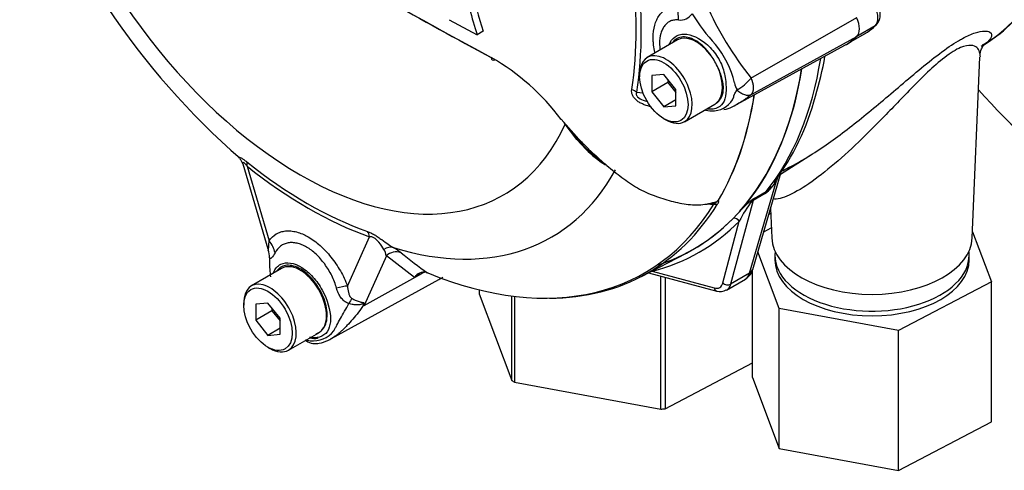
# Paper-space layout 'Sheet1' of a CAD drawing. Units: millimetres. Extents: x 0 to 4158, y 0 to 2940.
# Drawn here: x 2689 to 2790, y 2386 to 2432 of the extents above; entities that cross this region are included whole.
import ezdxf

# ---------------------------------------------------------------- set-up
doc = ezdxf.new("R2010")
doc.units = ezdxf.units.MM
doc.header["$LTSCALE"] = 7.000007
for name, color, linetype in [('tangent', 7, 'Continuous'), ('TSH-1', 7, 'Continuous'), ('visible', 7, 'Continuous')]:
    doc.layers.add(name, color=color, linetype=linetype)

# ---------------------------------------------------------------- blocks, each defined once
blk = doc.blocks.new('SE5')
at = {"layer": 'tangent', "color": 7, "linetype": 'Continuous'}
for p, q in [((2764.04, 2426.15), (2774.84, 2432.34)), ((2776.73, 2431.5), (2774.86, 2430.42)), ((2764.04, 2424.46), (2774.84, 2430.4)), ((2752.38, 2424.71), (2753.02, 2424.64)), ((2745.08, 2421.44), (2744.96, 2421.62)), ((2712.61, 2417.17), (2714.85, 2409.54)), ((2763.9, 2406.23), (2766.64, 2415.68)), ((2766.8, 2416.06), (2766.64, 2415.68)), ((2765.5, 2414.38), (2764.26, 2413.66)), ((2764.36, 2413.87), (2765.6, 2414.58)), ((2764.26, 2413.66), (2761.97, 2405.12)), ((2761.16, 2405.23), (2762.85, 2411.54)), ((2722.86, 2404.92), (2725.1, 2409.96)), ((2726.82, 2408), (2724.56, 2402.93)), ((2729.71, 2405.79), (2726.82, 2408)), ((2753.97, 2406.42), (2760.29, 2404.73)), ((2724.56, 2402.93), (2730.46, 2406.19)), ((2730.46, 2406.19), (2729.71, 2405.79)), ((2763.9, 2406.23), (2761.97, 2405.12))]:
    blk.add_line(p, q, dxfattribs=at)
for centre, radius, start, end in [((2792.03, 2448.29), 35.68, 204.1467, 218.3537), ((2756.79, 2433.65), 1.56, 264.4988, 323.8774), ((2772.54, 2441.24), 16.8, 210.421, 223.8489), ((2752.52, 2423.25), 10.14, 13.8314, 38.758), ((2764.5, 2426.01), 2.16, 188.9299, 209.5071), ((2759.83, 2429.71), 5.52, 300.3419, 319.8136), ((2760.2, 2425.07), 2.25, 273.4122, 338.3281), ((2771.27, 2443.56), 34.26, 223.646, 226.0777), ((2763.17, 2417.58), 3.96, 306.1038, 331.2965), ((2763.53, 2417.2), 3.34, 308.3112, 321.0801), ((2775.82, 2404.8), 14.62, 142.9117, 152.5382), ((2773.53, 2402.14), 14.89, 129.1997, 135.6876), ((2916.35, 2213.88), 251.19, 127.2345, 127.3053), ((2765.34, 2412.88), 1.39, 134.7877, 147.8946), ((2760.08, 2418.9), 5.61, 264.8118, 271.8151), ((2725.21, 2407.78), 1.62, 7.8182, 33.173), ((2724.62, 2403.62), 5.98, 51.7476, 60.7146), ((2760.46, 2447.79), 50.9, 230.8419, 234.6816), ((2717.06, 2399.91), 8.09, 21.9434, 22.5884), ((2705.85, 2407.71), 19.32, 345.6747, 346.1028), ((2719.33, 2402.08), 2.76, 263.9043, 320.6669), ((2719.78, 2404.55), 5.27, 256.2412, 261.8368)]:
    blk.add_arc(centre, radius, start, end, dxfattribs=at)
for centre, major_axis, ratio, start_param, end_param in [((2718.03, 2450.11), (-20.73, 35.9), 0.57735, 1.181276, 3.531113), ((2760.65, 2474.72), (26.37, -45.67), 0.57735, 0.024695, 0.562612), ((2718.76, 2450.54), (23.74, -41.12), 0.57735, 0.618425, 0.952371), ((2718.85, 2450.59), (24.04, -41.64), 0.57735, 0.618425, 0.952371), ((2754.34, 2432.35), (0.26, -2.91), 0.788564, 1.415864, 1.922308), ((2775.61, 2433.11), (0.99, -1.71), 0.57735, 0.141897, 1.428899), ((2732.16, 2458.27), (27.97, -48.44), 0.57735, 0.222227, 0.618087), ((2751.35, 2424.11), (1.44, -0.23), 0.665275, 0.884042, 1.306691), ((2711.57, 2416.58), (0.91, 1.14), 0.456234, 5.577165, 6.059931), ((2718.85, 2450.59), (23.1, -40.01), 0.57735, 5.305291, 5.690283), ((2719.84, 2451.16), (-23.82, 41.26), 0.57735, 2.586869, 3.478871), ((2767.44, 2414.97), (0.988, -0.621), 0.343796, 2.691833, 3.078286), ((2766.3, 2413.67), (-0.58, 1.01), 0.57735, 0.222227, 0.523599), ((2764.46, 2413.22), (-0.355, 0.463), 0.011104, -0.551431, -0.178355), ((2763.86, 2414.02), (0.563, -0.151), 0.707107, 5.44882, 5.667706), ((2765.06, 2412.96), (-0.58, 1.01), 0.57735, 0.222227, 0.523599), ((2760.3, 2413.76), (0.498, -0.304), 0.778984, 5.096988, 5.846632), ((2730.51, 2457.32), (-28.26, 48.94), 0.57735, 2.983841, 3.299344), ((2762.44, 2411.31), (0.415, -0.41), 0.806358, 1.352177, 2.670294), ((2724.07, 2409.36), (0.48, 1.38), 0.677139, 5.381138, 5.863904), ((2712.79, 2408.35), (2.39, -1.67), 0.788273, 0.712627, 1.217635), ((2726.98, 2407.5), (0.73, 1.26), 0.770461, 0.164117, 0.993672), ((2727.75, 2406.99), (0.93, 1.12), 0.944506, 0.305139, 1.446952), ((2731.39, 2405.17), (0.68, -1.29), 0.594965, 3.371256, 3.559196), ((2753.56, 2406.18), (-0.147, 0.565), 0.806358, 4.931008, 5.01577), ((2763.1, 2406.94), (-1.12, 0.33), 0.691741, 2.540764, 3.141593), ((2762.34, 2407.66), (-1.1, 2.06), 0.576954, 3.1601, 3.683699), ((2720.8, 2403.73), (2.72, 1.05), 0.211739, 0.631981, 1.138425), ((2759.97, 2406.29), (-0.88, 1.52), 0.57735, 2.617994, 3.665191), ((2760.7, 2404.97), (0.151, 0.563), 0.707107, 2.186276, 3.142058), ((2761.57, 2405.47), (0.563, -0.151), 0.707107, 4.096909, 5.667706), ((2760.38, 2406.53), (-1.17, 2.02), 0.57735, 3.13549, 3.665191), ((2722.5, 2401.62), (1.26, 2.63), 0.088815, 0.721242, 0.997518), ((2726.41, 2401.02), (-2.84, -0.65), 0.923946, -1.105129, -1.074049)]:
    blk.add_ellipse(centre, major_axis=major_axis, ratio=ratio, start_param=start_param, end_param=end_param, dxfattribs=at)
for points, knots in [([(2754.23, 2428.76), (2754.23, 2428.77), (2754.23, 2428.77), (2754.17, 2429.04), (2754.13, 2429.29), (2754.09, 2429.66), (2754.08, 2429.78), (2754.07, 2430.02), (2754.06, 2430.14), (2754.06, 2430.73), (2754.12, 2431.16), (2754.27, 2431.75), (2754.34, 2431.93), (2754.5, 2432.27), (2754.59, 2432.43), (2754.79, 2432.71), (2754.91, 2432.84), (2755.16, 2433.07), (2755.29, 2433.17), (2755.58, 2433.33), (2755.73, 2433.39), (2756.05, 2433.49), (2756.22, 2433.52), (2756.4, 2433.54)], [0.373178, 0.373178, 0.373178, 0.373178, 0.375, 0.375, 0.4375, 0.4375, 0.46875, 0.46875, 0.5, 0.5, 0.625, 0.625, 0.6875, 0.6875, 0.75, 0.75, 0.8125, 0.8125, 0.875, 0.875, 0.9375, 0.9375, 1, 1, 1, 1]), ([(2756.64, 2432.1), (2756.5, 2432.11), (2756.36, 2432.11), (2756.1, 2432.07), (2755.97, 2432.04), (2755.74, 2431.94), (2755.63, 2431.88), (2755.42, 2431.72), (2755.32, 2431.62), (2755.15, 2431.41), (2755.08, 2431.29), (2754.95, 2431.03), (2754.89, 2430.88), (2754.76, 2430.41), (2754.71, 2430.07), (2754.71, 2429.59), (2754.72, 2429.49), (2754.73, 2429.3), (2754.74, 2429.2), (2754.75, 2429.09), (2754.75, 2429.07), (2754.75, 2429.06)], [0, 0, 0, 0, 0.0625, 0.0625, 0.125, 0.125, 0.1875, 0.1875, 0.25, 0.25, 0.3125, 0.3125, 0.375, 0.375, 0.5, 0.5, 0.53125, 0.53125, 0.5625, 0.5625, 0.5657392, 0.5657392, 0.5657392, 0.5657392]), ([(2785.64, 2430.21), (2786.14, 2430.47), (2786.56, 2430.66), (2787.32, 2430.91), (2787.63, 2430.96), (2788.12, 2430.97), (2788.3, 2430.93), (2788.65, 2430.72), (2788.66, 2430.48), (2788.33, 2429.95), (2788.03, 2429.67), (2787.56, 2429.38)], [0.7849011, 0.7849011, 0.7849011, 0.7849011, 0.8125, 0.8125, 0.84375, 0.84375, 0.875, 0.875, 0.9375, 0.9375, 0.9936443, 0.9936443, 0.9936443, 0.9936443]), ([(2759.87, 2428.59), (2759.47, 2429.14), (2758.99, 2429.61), (2758.02, 2430.22), (2757.53, 2430.38), (2756.68, 2430.34), (2756.32, 2430.16), (2756.07, 2429.84)], [0, 0, 0, 0, 0.125, 0.125, 0.25, 0.25, 0.3724506, 0.3724506, 0.3724506, 0.3724506]), ([(2787.43, 2428.39), (2787.44, 2428.54), (2787.42, 2428.69), (2787.29, 2429.17), (2787.04, 2429.47), (2786.24, 2429.52), (2785.88, 2429.47), (2784.98, 2429.08), (2784.42, 2428.73), (2783.24, 2427.82), (2782.65, 2427.3), (2781.49, 2426.2), (2780.93, 2425.64), (2779.3, 2423.97), (2778.27, 2422.88), (2776.26, 2420.83), (2775.29, 2419.86), (2773.39, 2418.09), (2772.46, 2417.28), (2770.68, 2415.86), (2769.84, 2415.26), (2768.28, 2414.33), (2767.58, 2414), (2766.73, 2413.79), (2766.48, 2413.78), (2766.3, 2413.82)], [0.1015167, 0.1015167, 0.1015167, 0.1015167, 0.125, 0.125, 0.1875, 0.1875, 0.21875, 0.21875, 0.25, 0.25, 0.28125, 0.28125, 0.3125, 0.3125, 0.375, 0.375, 0.4375, 0.4375, 0.5, 0.5, 0.5625, 0.5625, 0.625, 0.625, 0.6591522, 0.6591522, 0.6591522, 0.6591522]), ([(2760.5, 2423.6), (2760.61, 2423.67), (2760.7, 2423.75), (2760.87, 2423.94), (2760.95, 2424.05), (2761.07, 2424.3), (2761.13, 2424.43), (2761.2, 2424.73), (2761.22, 2424.89), (2761.23, 2425.15), (2761.23, 2425.24), (2761.22, 2425.42), (2761.21, 2425.52), (2761.17, 2425.8), (2761.12, 2425.99), (2761.04, 2426.28), (2761.01, 2426.38), (2760.95, 2426.57), (2760.91, 2426.67), (2760.8, 2426.96), (2760.71, 2427.16), (2760.62, 2427.35)], [0, 0, 0, 0, 0.125, 0.125, 0.25, 0.25, 0.375, 0.375, 0.5, 0.5, 0.5625, 0.5625, 0.625, 0.625, 0.75, 0.75, 0.8125, 0.8125, 0.875, 0.875, 1, 1, 1, 1]), ([(2764.04, 2426.15), (2764.06, 2426.12), (2764.08, 2426.06), (2764.12, 2425.97), (2764.15, 2425.87), (2764.18, 2425.78), (2764.21, 2425.69), (2764.23, 2425.6), (2764.25, 2425.51), (2764.26, 2425.42), (2764.27, 2425.33), (2764.28, 2425.25), (2764.28, 2425.16), (2764.28, 2425.08), (2764.27, 2425.01), (2764.26, 2424.93), (2764.25, 2424.86), (2764.23, 2424.79), (2764.21, 2424.72), (2764.18, 2424.66), (2764.15, 2424.61), (2764.12, 2424.55), (2764.08, 2424.51), (2764.06, 2424.48), (2764.04, 2424.46)], [0, 0, 0, 0, 0.045264, 0.090545, 0.135843, 0.18116, 0.226493, 0.271845, 0.317215, 0.362603, 0.408009, 0.453433, 0.498876, 0.544337, 0.589817, 0.635316, 0.680834, 0.726371, 0.771927, 0.817503, 0.863097, 0.908712, 0.954346, 1, 1, 1, 1]), ([(2753.86, 2423.21), (2753.62, 2423.27), (2753.39, 2423.34), (2753.03, 2423.49), (2752.92, 2423.54), (2752.68, 2423.66), (2752.57, 2423.73), (2752.36, 2423.88), (2752.26, 2423.97), (2752.13, 2424.11), (2752.1, 2424.16), (2752.03, 2424.26), (2751.99, 2424.31), (2751.92, 2424.46), (2751.88, 2424.57), (2751.85, 2424.78), (2751.86, 2424.88), (2751.87, 2424.98)], [0.5048286, 0.5048286, 0.5048286, 0.5048286, 0.625, 0.625, 0.6875, 0.6875, 0.75, 0.75, 0.8125, 0.8125, 0.84375, 0.84375, 0.875, 0.875, 0.9375, 0.9375, 1, 1, 1, 1]), ([(2752.38, 2424.71), (2752.35, 2424.65), (2752.32, 2424.58), (2752.34, 2424.41), (2752.39, 2424.32), (2752.62, 2424.09), (2752.83, 2423.99), (2753.17, 2423.86), (2753.33, 2423.81), (2753.48, 2423.76)], [0, 0, 0, 0, 0.0625, 0.0625, 0.125, 0.125, 0.25, 0.25, 0.3469128, 0.3469128, 0.3469128, 0.3469128]), ([(2762.29, 2424.24), (2762.29, 2424.24), (2762.29, 2424.24), (2762.29, 2424.25), (2762.29, 2424.25), (2762.29, 2424.26), (2762.29, 2424.27), (2762.29, 2424.3), (2762.29, 2424.31), (2762.3, 2424.35), (2762.31, 2424.38), (2762.34, 2424.47), (2762.37, 2424.53), (2762.46, 2424.7), (2762.54, 2424.82), (2762.61, 2424.95)], [0, 0, 0, 0, 0.007813, 0.007813, 0.015625, 0.03125, 0.0625, 0.0625, 0.125, 0.125, 0.25, 0.25, 0.5, 0.5, 1, 1, 1, 1]), ([(2762.61, 2424.95), (2762.68, 2424.89), (2762.74, 2424.84), (2762.86, 2424.74), (2762.93, 2424.7), (2763.06, 2424.62), (2763.12, 2424.59), (2763.25, 2424.52), (2763.32, 2424.5), (2763.44, 2424.46), (2763.5, 2424.44), (2763.62, 2424.42), (2763.68, 2424.41), (2763.79, 2424.41), (2763.85, 2424.41), (2763.92, 2424.43), (2763.95, 2424.43), (2764, 2424.45), (2764.02, 2424.45), (2764.04, 2424.46)], [0, 0, 0, 0, 0.125, 0.125, 0.25, 0.25, 0.375, 0.375, 0.5, 0.5, 0.625, 0.625, 0.75, 0.75, 0.875, 0.875, 0.9375, 0.9375, 1, 1, 1, 1]), ([(2764.04, 2424.46), (2763.92, 2424.37), (2763.8, 2424.27), (2763.66, 2424.16), (2763.63, 2424.14), (2763.58, 2424.1), (2763.55, 2424.08), (2763.47, 2424.02), (2763.42, 2423.98), (2763.2, 2423.82), (2763.02, 2423.7), (2762.85, 2423.6)], [0, 0, 0, 0, 0.0625, 0.0625, 0.078125, 0.078125, 0.09375, 0.09375, 0.125, 0.125, 0.2246434, 0.2246434, 0.2246434, 0.2246434]), ([(2711.84, 2417.94), (2711.83, 2417.95), (2711.83, 2417.95), (2711.79, 2417.99), (2711.77, 2418.01), (2711.74, 2418.06), (2711.74, 2418.08), (2711.76, 2418.1), (2711.79, 2418.1), (2711.88, 2418.07), (2711.94, 2418.04), (2712.05, 2417.98), (2712.09, 2417.95), (2712.18, 2417.89), (2712.23, 2417.86), (2712.37, 2417.76), (2712.47, 2417.68), (2712.58, 2417.6)], [0.237151, 0.237151, 0.237151, 0.237151, 0.25, 0.25, 0.375, 0.375, 0.5, 0.5, 0.625, 0.625, 0.75, 0.75, 0.8125, 0.8125, 0.875, 0.875, 1, 1, 1, 1]), ([(2712.61, 2417.17), (2712.54, 2417.26), (2712.47, 2417.34), (2712.36, 2417.44), (2712.33, 2417.47), (2712.27, 2417.51), (2712.24, 2417.53), (2712.18, 2417.56), (2712.16, 2417.54), (2712.14, 2417.49), (2712.15, 2417.45), (2712.16, 2417.4), (2712.16, 2417.4), (2712.16, 2417.4)], [0, 0, 0, 0, 0.125, 0.125, 0.1875, 0.1875, 0.25, 0.25, 0.375, 0.375, 0.5, 0.5, 0.5053546, 0.5053546, 0.5053546, 0.5053546]), ([(2760.26, 2413.29), (2760.3, 2413.32), (2760.34, 2413.35), (2760.41, 2413.4), (2760.43, 2413.42), (2760.49, 2413.46), (2760.51, 2413.48), (2760.56, 2413.52), (2760.57, 2413.54), (2760.6, 2413.57), (2760.61, 2413.59), (2760.61, 2413.61)], [0, 0, 0, 0, 0.25, 0.25, 0.5, 0.5, 0.75, 0.75, 0.875, 0.875, 1, 1, 1, 1]), ([(2760.36, 2413.44), (2760.39, 2413.45), (2760.42, 2413.46), (2760.5, 2413.5), (2760.54, 2413.53), (2760.56, 2413.56)], [0.90157731, 0.90157731, 0.90157731, 0.90157731, 0.9375, 0.9375, 1, 1, 1, 1]), ([(2760.74, 2413.67), (2760.72, 2413.65), (2760.68, 2413.61), (2760.68, 2413.59), (2760.69, 2413.59), (2760.71, 2413.56), (2760.72, 2413.54), (2760.72, 2413.47), (2760.69, 2413.4), (2760.65, 2413.32)], [0, 0, 0, 0, 0.125, 0.125, 0.25, 0.25, 0.5, 0.5, 1, 1, 1, 1]), ([(2714.85, 2409.54), (2715.05, 2409.83), (2715.3, 2410.06), (2715.72, 2410.32), (2715.88, 2410.39), (2716.2, 2410.49), (2716.36, 2410.52), (2716.71, 2410.56), (2716.89, 2410.56), (2717.17, 2410.54), (2717.27, 2410.52), (2717.46, 2410.49), (2717.56, 2410.47), (2717.85, 2410.39), (2718.05, 2410.32), (2718.35, 2410.2), (2718.45, 2410.15), (2718.65, 2410.05), (2718.75, 2409.99), (2719.26, 2409.7), (2719.66, 2409.41), (2720.25, 2408.88), (2720.44, 2408.7), (2720.81, 2408.3), (2720.99, 2408.09), (2721.34, 2407.65), (2721.51, 2407.42), (2721.83, 2406.95), (2721.98, 2406.71), (2722.27, 2406.21), (2722.4, 2405.96), (2722.65, 2405.45), (2722.76, 2405.18), (2722.86, 2404.92)], [0, 0, 0, 0, 0.125, 0.125, 0.1875, 0.1875, 0.25, 0.25, 0.3125, 0.3125, 0.34375, 0.34375, 0.375, 0.375, 0.4375, 0.4375, 0.46875, 0.46875, 0.5, 0.5, 0.625, 0.625, 0.6875, 0.6875, 0.75, 0.75, 0.8125, 0.8125, 0.875, 0.875, 0.9375, 0.9375, 1, 1, 1, 1]), ([(2724.89, 2410.49), (2725, 2410.45), (2725.11, 2410.4), (2725.29, 2410.32), (2725.35, 2410.29), (2725.47, 2410.23), (2725.54, 2410.19), (2725.73, 2410.08), (2725.86, 2410), (2726.11, 2409.83), (2726.23, 2409.74), (2726.59, 2409.49), (2726.81, 2409.33), (2727.2, 2409.05), (2727.38, 2408.94), (2727.54, 2408.84)], [0, 0, 0, 0, 0.125, 0.125, 0.1875, 0.1875, 0.25, 0.25, 0.375, 0.375, 0.5, 0.5, 0.75, 0.75, 1, 1, 1, 1]), ([(2714.77, 2408.59), (2714.78, 2408.59), (2714.78, 2408.6), (2714.79, 2408.65), (2714.8, 2408.69), (2714.81, 2408.79), (2714.81, 2408.88), (2714.83, 2409.14), (2714.84, 2409.34), (2714.85, 2409.54)], [0, 0, 0, 0, 0.125, 0.125, 0.25, 0.25, 0.5, 0.5, 1, 1, 1, 1]), ([(2721.74, 2404.69), (2721.68, 2404.91), (2721.6, 2405.13), (2721.44, 2405.56), (2721.35, 2405.77), (2721.15, 2406.19), (2721.03, 2406.39), (2720.79, 2406.79), (2720.66, 2406.99), (2720.39, 2407.35), (2720.25, 2407.53), (2719.96, 2407.86), (2719.81, 2408.02), (2719.34, 2408.46), (2719.01, 2408.7), (2718.6, 2408.94), (2718.52, 2408.98), (2718.35, 2409.06), (2718.27, 2409.1), (2718.02, 2409.2), (2717.86, 2409.25), (2717.55, 2409.32), (2717.39, 2409.35), (2717.08, 2409.36), (2716.94, 2409.35), (2716.66, 2409.3), (2716.52, 2409.26), (2716.26, 2409.15), (2716.14, 2409.08), (2715.8, 2408.82), (2715.61, 2408.6), (2715.46, 2408.32)], [0, 0, 0, 0, 0.0625, 0.0625, 0.125, 0.125, 0.1875, 0.1875, 0.25, 0.25, 0.3125, 0.3125, 0.375, 0.375, 0.5, 0.5, 0.53125, 0.53125, 0.5625, 0.5625, 0.625, 0.625, 0.6875, 0.6875, 0.75, 0.75, 0.8125, 0.8125, 0.875, 0.875, 1, 1, 1, 1]), ([(2726.57, 2408.66), (2726.43, 2408.87), (2726.28, 2409.11), (2726, 2409.45), (2725.94, 2409.52), (2725.79, 2409.67), (2725.71, 2409.75), (2725.52, 2409.87), (2725.42, 2409.91), (2725.25, 2409.96), (2725.17, 2409.96), (2725.1, 2409.96)], [0, 0, 0, 0, 0.5, 0.5, 0.625, 0.625, 0.75, 0.75, 0.875, 0.875, 1, 1, 1, 1]), ([(2715.46, 2408.32), (2715.34, 2408.11), (2715.23, 2407.93), (2715.11, 2407.8), (2715.09, 2407.78), (2715.04, 2407.75), (2715.02, 2407.74), (2714.98, 2407.74), (2714.96, 2407.74), (2714.92, 2407.77), (2714.9, 2407.79), (2714.89, 2407.82)], [0, 0, 0, 0, 0.5, 0.5, 0.625, 0.625, 0.75, 0.75, 0.875, 0.875, 1, 1, 1, 1]), ([(2715.29, 2406.28), (2715.45, 2406.68), (2715.71, 2406.98), (2716.62, 2407.42), (2717.4, 2407.3), (2718.19, 2406.81)], [0.8009678, 0.8009678, 0.8009678, 0.8009678, 0.875, 0.875, 1, 1, 1, 1]), ([(2720.31, 2400.49), (2720.58, 2400.79), (2720.75, 2401.25), (2720.8, 2402.34), (2720.69, 2402.97), (2720.23, 2404.23), (2719.88, 2404.85), (2719.05, 2405.91), (2718.57, 2406.35), (2717.59, 2406.93), (2717.1, 2407.07), (2716.27, 2407.01), (2715.92, 2406.83), (2715.68, 2406.51)], [0, 0, 0, 0, 0.125, 0.125, 0.25, 0.25, 0.375, 0.375, 0.5, 0.5, 0.625, 0.625, 0.7451721, 0.7451721, 0.7451721, 0.7451721]), ([(2718.19, 2406.81), (2718.58, 2406.56), (2718.97, 2406.23), (2719.68, 2405.44), (2720.01, 2404.98), (2720.81, 2403.54), (2721.12, 2402.46), (2721.12, 2401.15), (2721.05, 2400.77), (2720.76, 2400.16), (2720.54, 2399.95), (2719.94, 2399.66), (2719.57, 2399.59), (2719.11, 2399.65), (2719.05, 2399.66), (2718.99, 2399.67)], [0, 0, 0, 0, 0.0625, 0.0625, 0.125, 0.125, 0.25, 0.25, 0.3125, 0.3125, 0.375, 0.375, 0.4375, 0.4375, 0.4470201, 0.4470201, 0.4470201, 0.4470201]), ([(2722.99, 2403.14), (2722.9, 2403.16), (2722.82, 2403.2), (2722.66, 2403.28), (2722.59, 2403.33), (2722.45, 2403.44), (2722.39, 2403.5), (2722.27, 2403.63), (2722.21, 2403.69), (2722.06, 2403.91), (2721.98, 2404.06), (2721.84, 2404.37), (2721.78, 2404.53), (2721.74, 2404.69)], [0, 0, 0, 0, 0.125, 0.125, 0.25, 0.25, 0.375, 0.375, 0.5, 0.5, 0.75, 0.75, 1, 1, 1, 1]), ([(2722.86, 2404.92), (2722.87, 2404.7), (2722.9, 2404.48), (2722.98, 2404.15), (2723.02, 2404.05), (2723.09, 2403.89), (2723.12, 2403.84), (2723.19, 2403.74), (2723.24, 2403.7), (2723.29, 2403.66)], [0, 0, 0, 0, 0.5, 0.5, 0.75, 0.75, 0.875, 0.875, 1, 1, 1, 1]), ([(2723.29, 2403.66), (2723.44, 2403.58), (2723.59, 2403.5), (2723.8, 2403.41), (2723.87, 2403.39), (2724, 2403.34), (2724.07, 2403.32), (2724.2, 2403.28), (2724.26, 2403.27), (2724.37, 2403.25), (2724.43, 2403.24), (2724.52, 2403.21), (2724.56, 2403.2), (2724.59, 2403.17), (2724.6, 2403.15), (2724.6, 2403.12), (2724.6, 2403.1), (2724.6, 2403.07)], [0, 0, 0, 0, 0.25, 0.25, 0.375, 0.375, 0.5, 0.5, 0.625, 0.625, 0.75, 0.75, 0.875, 0.875, 0.9375, 0.9375, 1, 1, 1, 1]), ([(2724.53, 2403.02), (2724.35, 2402.75), (2724.17, 2402.49), (2723.79, 2401.99), (2723.59, 2401.75), (2723.19, 2401.29), (2722.99, 2401.07), (2722.7, 2400.77), (2722.6, 2400.67), (2722.46, 2400.54), (2722.41, 2400.49), (2722.33, 2400.41), (2722.28, 2400.37), (2722.16, 2400.25), (2722.07, 2400.17), (2721.9, 2400.03), (2721.82, 2399.96), (2721.62, 2399.82), (2721.51, 2399.74), (2721.41, 2399.67)], [0, 0, 0, 0, 0.125, 0.125, 0.25, 0.25, 0.375, 0.375, 0.4375, 0.4375, 0.46875, 0.46875, 0.5, 0.5, 0.5625, 0.5625, 0.625, 0.625, 0.7072735, 0.7072735, 0.7072735, 0.7072735]), ([(2721.46, 2400.33), (2721.47, 2400.35), (2721.48, 2400.37), (2721.51, 2400.42), (2721.54, 2400.48), (2721.58, 2400.56), (2721.66, 2400.7), (2721.71, 2400.81), (2721.89, 2401.13), (2722.01, 2401.36), (2722.28, 2401.84), (2722.42, 2402.09), (2722.71, 2402.6), (2722.85, 2402.87), (2722.99, 2403.14)], [0, 0, 0, 0, 0.03125, 0.03125, 0.0625, 0.125, 0.125, 0.25, 0.25, 0.5, 0.5, 0.75, 0.75, 1, 1, 1, 1]), ([(2724.53, 2403.02), (2724.54, 2403.04), (2724.54, 2403.06), (2724.52, 2403.08), (2724.5, 2403.08), (2724.45, 2403.08), (2724.42, 2403.07), (2724.36, 2403.06), (2724.33, 2403.06), (2724.17, 2403.02), (2724.03, 2403), (2723.74, 2402.99), (2723.59, 2403), (2723.29, 2403.05), (2723.13, 2403.08), (2722.99, 2403.14)], [0, 0, 0, 0, 0.0625, 0.0625, 0.125, 0.125, 0.1875, 0.1875, 0.25, 0.25, 0.5, 0.5, 0.75, 0.75, 1, 1, 1, 1])]:
    blk.add_open_spline(points, degree=3, knots=knots, dxfattribs=at)
blk.add_open_spline([(2730.69, 2406.31), (2730.61, 2406.27), (2730.54, 2406.23), (2730.46, 2406.19)], degree=3, dxfattribs=at)
at = {"layer": 'visible', "color": 7, "linetype": 'Continuous'}
for p, q in [((2733.22, 2432.12), (2736.08, 2430.58)), ((2736.7, 2430.94), (2736.08, 2430.58)), ((2774.03, 2429.75), (2775.64, 2430.68)), ((2756.56, 2430.06), (2753.46, 2428.27)), ((2762.65, 2423.48), (2773.64, 2429.52)), ((2786.64, 2409.84), (2787.42, 2428.28)), ((2752.68, 2426.54), (2752.68, 2426.3)), ((2755.15, 2426.52), (2753.92, 2426.41)), ((2756.39, 2424.98), (2755.15, 2426.52)), ((2753.92, 2426.41), (2753.92, 2424.76)), ((2755.57, 2425.71), (2753.92, 2424.76)), ((2755.57, 2426.01), (2755.57, 2425.71)), ((2755.57, 2425.71), (2756.39, 2424.68)), ((2753.92, 2424.76), (2755.15, 2423.22)), ((2756.39, 2423.33), (2756.39, 2424.98)), ((2756.39, 2423.93), (2755.15, 2423.22)), ((2757.25, 2421.7), (2760.35, 2423.49)), ((2755.15, 2423.22), (2756.39, 2423.33)), ((2744.67, 2421.95), (2746.48, 2419.91)), ((2746.27, 2419.87), (2745.08, 2421.44)), ((2755.15, 2422.01), (2755.36, 2421.89)), ((2747.22, 2418.88), (2746.27, 2419.87)), ((2746.36, 2419.86), (2747.37, 2418.83)), ((2767.05, 2416.33), (2770.34, 2418.43)), ((2712.17, 2417.39), (2714.71, 2408.73)), ((2764.22, 2406.61), (2767.08, 2416.44)), ((2766.03, 2412.83), (2766.16, 2409.84)), ((2766.05, 2412.34), (2765.86, 2412.23)), ((2765.34, 2410.45), (2766.11, 2410.85)), ((2786.66, 2410.46), (2788.59, 2405.35)), ((2766.93, 2402.63), (2764.75, 2408.42)), ((2752.86, 2405.9), (2757.46, 2408.29)), ((2766.48, 2408.08), (2766.48, 2407.6)), ((2786.31, 2407.6), (2786.31, 2408.08)), ((2716.13, 2406.72), (2713.04, 2404.93)), ((2764.21, 2395.56), (2764.21, 2406.56)), ((2721.23, 2399.57), (2732.19, 2405.58)), ((2730.87, 2406.31), (2731.04, 2406.26)), ((2753.58, 2406.27), (2760.55, 2404.4)), ((2754.84, 2392.34), (2754.84, 2405.93)), ((2755.27, 2405.82), (2755.27, 2392.39)), ((2761.54, 2404.51), (2763.47, 2405.62)), ((2788.59, 2405.35), (2779.12, 2400.38)), ((2788.59, 2391.06), (2788.59, 2405.35)), ((2736.3, 2404.52), (2736.3, 2404.11)), ((2736.3, 2404.11), (2739.63, 2395.27)), ((2739.63, 2395.27), (2739.63, 2403.9)), ((2739.92, 2403.86), (2739.92, 2395.09)), ((2712.26, 2403.2), (2712.26, 2402.96)), ((2714.73, 2403.18), (2713.49, 2403.07)), ((2713.49, 2403.07), (2713.49, 2401.42)), ((2715.14, 2402.37), (2713.49, 2401.42)), ((2715.97, 2401.64), (2714.73, 2403.18)), ((2715.14, 2402.67), (2715.14, 2402.37)), ((2715.14, 2402.37), (2715.97, 2401.35)), ((2779.12, 2400.38), (2766.93, 2402.63)), ((2766.93, 2388.34), (2766.93, 2402.63)), ((2713.49, 2401.42), (2714.73, 2399.88)), ((2715.97, 2399.99), (2715.97, 2401.64)), ((2715.97, 2400.6), (2714.73, 2399.88)), ((2779.12, 2386.09), (2779.12, 2400.38)), ((2714.73, 2399.88), (2715.97, 2399.99)), ((2716.83, 2398.37), (2719.93, 2400.15)), ((2714.73, 2398.67), (2714.94, 2398.55)), ((2755.27, 2392.39), (2764.21, 2397.08)), ((2764.21, 2395.56), (2766.93, 2388.34)), ((2739.92, 2395.09), (2754.84, 2392.34)), ((2779.12, 2386.09), (2788.59, 2391.06)), ((2766.93, 2388.34), (2779.12, 2386.09))]:
    blk.add_line(p, q, dxfattribs=at)
for centre, radius, start, end in [((2762.18, 2475.78), 76.62, 198.2083, 229.0029), ((3159.27, 3206.79), 885.43, 238.44456, 241.55544), ((3152.74, 3194.55), 871.56, 239.95867, 241.54939), ((3311.63, 2601.21), 600.31, 195.99007, 196.51333), ((3311.33, 2601.32), 599.36, 196.07235, 196.51524), ((2772.68, 2435.92), 6.01, 299.5906, 302.7392), ((2752.97, 2423.56), 8.54, 26.3712, 36.1239), ((2725.54, 2407.49), 23.98, 37.0663, 59.9865), ((2736.79, 2434.54), 35.35, 343.1716, 349.9279), ((2760.41, 2426.9), 4.06, 282.3881, 307.495), ((2745.68, 2430.88), 25.8, 323.3867, 345.2489), ((2760.07, 2426.64), 3.82, 259.8101, 273.8263), ((2760.93, 2433.39), 19.86, 216.8562, 222.8052), ((2754.35, 2425.8), 9.94, 224.1464, 238.6693), ((2759.1, 2430.83), 16.75, 225.5346, 233.3915), ((2711.14, 2417.18), 1.04, 11.9507, 45.9487), ((2759.56, 2414.84), 1.62, 308.0416, 310.6111), ((2760.8, 2413.8), 0.146, 241.7186, 245.9266), ((2735.99, 2408.09), 21.1, 180.7244, 181.8738), ((2724.16, 2407.24), 9.26, 179.0157, 188.5791), ((2730.66, 2405.22), 1.11, 78.9981, 149.1608), ((2762.86, 2406.92), 1.4, 299.943, 347.1181), ((2730.88, 2404.87), 1.49, 116.7698, 142.1375), ((2760.91, 2405.54), 1.19, 252.3878, 301.2745), ((2719.06, 2401.6), 1.68, 289.2334, 318.2424), ((2719.58, 2400.62), 1.59, 228.6058, 279.4166), ((2719.25, 2402.75), 3.74, 277.3215, 305.9201)]:
    blk.add_arc(centre, radius, start, end, dxfattribs=at)
for centre, major_axis, ratio, start_param, end_param in [((2773.71, 2432.01), (0.99, -1.72), 0.57735, 0.141897, 1.428899), ((2767.36, 2445.02), (8.28, -14.34), 0.57735, 0.036082, 0.141897), ((2776.26, 2432.17), (-0.566, 0.588), 0.80829, 2.944197, 3.143854), ((2758.45, 2426.77), (1.9, -3.28), 0.57735, 1.801155, 3.141593), ((2765.46, 2443.92), (-8.28, 14.35), 0.57735, 3.12925, 3.28349), ((2765.46, 2443.92), (-8.28, 14.34), 0.57735, 3.141593, 3.28349), ((2755.36, 2424.99), (1.9, -3.28), 0.57735, 0, 3.926991), ((2758.45, 2426.77), (1.9, -3.28), 0.57735, 1.41584, 1.801155), ((2737.93, 2428.51), (0.272, 0.516), 0.549442, 2.35195, 3.779046), ((2730.2, 2457.14), (-27.98, 48.46), 0.57735, 3.116297, 3.761728), ((2758.45, 2426.77), (1.9, -3.28), 0.57735, 0.085531, 1.41584), ((2730.2, 2457.14), (27.97, -48.44), 0.57735, 0.186793, 0.619555), ((2725.54, 2454.45), (27.86, -48.25), 0.57735, 0.31894, 0.617833), ((2725.56, 2454.46), (27.86, -48.25), 0.57735, 0.318523, 0.617862), ((2865.49, 2447.61), (87.5, 0), 0.57735, 3.606599, 3.856934), ((2758.45, 2426.77), (-1.9, 3.28), 0.57735, 3.141593, 3.227123), ((2744.66, 2421.21), (-0.488, -0.32), 0.079657, -3.759328, -3.635672), ((2755.36, 2424.99), (1.9, -3.28), 0.57735, 5.497787, 6.283185), ((2745.95, 2419.55), (-0.434, -0.39), 0.062373, 2.745283, 3.82218), ((2746.77, 2420.25), (0.424, 0.401), 0.12465, 2.742814, 3.845881), ((2746.97, 2418.51), (-0.4, -0.424), 0.186769, 3.637082, 3.855676), ((2747.77, 2419.24), (0.406, 0.419), 0.154446, 3.019624, 3.854939), ((2718.74, 2450.52), (22.76, -39.42), 0.57735, 5.305291, 5.690283), ((2725.44, 2454.39), (-27.78, 48.11), 0.57735, 2.499231, 3.445894), ((2725.71, 2454.55), (-27.86, 48.26), 0.57735, 2.823965, 3.445894), ((2730.2, 2457.14), (-27.97, 48.45), 0.57735, 3.015133, 3.299344), ((2776.4, 2409.98), (-10.24, 0), 0.57735, 0.024695, 3.116897), ((2712.02, 2407.66), (2.08, 2.05), 0.964522, 5.541074, 5.815984), ((2776.4, 2408.08), (9.92, 0), 0.57735, 3.075561, 6.283185), ((2776.4, 2408.08), (9.92, 0), 0.57735, 0, 0.066032), ((2776.4, 2407.6), (9.92, 0), 0.57735, 3.141593, 6.283185), ((2718.03, 2403.44), (1.9, -3.28), 0.57735, 0.230359, 3.141593), ((2714.94, 2401.65), (1.9, -3.28), 0.57735, 0, 3.926991), ((2724.01, 2419.99), (-8.28, 14.35), 0.57735, 3.12925, 3.176657), ((2718.03, 2403.44), (-1.9, 3.28), 0.57735, 3.141593, 3.371952), ((2714.94, 2401.65), (1.9, -3.28), 0.57735, 5.497787, 6.283185), ((2751.65, 2401.41), (-16.04, 0), 0.57735, 0.72425, 0.751377), ((2751.65, 2401.41), (16.04, 0), 0.57735, -1.370145, -1.343018)]:
    blk.add_ellipse(centre, major_axis=major_axis, ratio=ratio, start_param=start_param, end_param=end_param, dxfattribs=at)
for centre in [(2755.15, 2424.87), (2714.73, 2401.53)]:
    blk.add_ellipse(centre, major_axis=(-1.75, 3.03), ratio=0.57735, dxfattribs=at)
for points, knots in [([(2787.69, 2429.55), (2788.23, 2429.87), (2789.62, 2430.72), (2791.81, 2432.84), (2794.04, 2435.71), (2795.87, 2439.09), (2796.97, 2442.08), (2797.48, 2443.95), (2797.61, 2444.47)], [0, 0, 0, 0, 0.0741864, 0.2271515, 0.3807231, 0.5360121, 0.6934517, 0.753147, 0.753147, 0.753147, 0.753147]), ([(2776.83, 2431.58), (2776.96, 2431.73), (2777.16, 2431.99), (2777.27, 2432.52), (2777.22, 2433.09), (2777.09, 2433.45), (2777, 2433.65)], [0, 0, 0, 0, 0.25157, 0.477944, 0.74851, 1, 1, 1, 1]), ([(2755.7, 2429.58), (2755.73, 2429.65), (2755.76, 2429.73), (2755.97, 2430.12), (2756.21, 2430.36), (2757.08, 2430.78), (2757.88, 2430.67), (2759.1, 2429.97), (2759.5, 2429.66), (2760.26, 2428.89), (2760.59, 2428.43), (2761.1, 2427.45), (2761.28, 2426.92), (2761.48, 2425.88), (2761.51, 2425.38), (2761.48, 2424.49), (2761.43, 2424.1), (2761.17, 2423.5), (2760.96, 2423.28), (2760.39, 2423.01), (2760.03, 2422.94), (2759.63, 2422.99), (2759.61, 2422.99), (2759.6, 2422.99)], [0.048351, 0.048351, 0.048351, 0.048351, 0.0625, 0.0625, 0.125, 0.125, 0.25, 0.25, 0.3125, 0.3125, 0.375, 0.375, 0.4375, 0.4375, 0.5, 0.5, 0.5625, 0.5625, 0.625, 0.625, 0.6875, 0.6875, 0.689763, 0.689763, 0.689763, 0.689763]), ([(2767.13, 2416.64), (2767.38, 2416.75), (2767.63, 2416.88), (2769.02, 2417.59), (2770.24, 2418.33), (2772.73, 2420.04), (2774.01, 2421.01), (2776.64, 2423.13), (2777.97, 2424.25), (2780.04, 2426.02), (2780.74, 2426.61), (2782.14, 2427.77), (2782.85, 2428.33), (2784.22, 2429.34), (2784.87, 2429.77), (2785.51, 2430.13), (2785.58, 2430.17), (2785.64, 2430.21)], [0.4856961, 0.4856961, 0.4856961, 0.4856961, 0.5, 0.5, 0.5625, 0.5625, 0.625, 0.625, 0.6875, 0.6875, 0.71875, 0.71875, 0.75, 0.75, 0.78125, 0.78125, 0.7849011, 0.7849011, 0.7849011, 0.7849011]), ([(2787.47, 2428.34), (2787.46, 2428.44), (2787.41, 2428.85), (2787.68, 2429.34), (2787.83, 2429.57), (2787.85, 2429.6), (2787.85, 2429.6)], [0, 0, 0, 0, 0.0499489, 0.2341721, 0.432479, 0.5464404, 0.5464404, 0.5464404, 0.5464404]), ([(2762.85, 2423.6), (2762.81, 2423.57), (2762.76, 2423.54), (2762.67, 2423.49), (2762.63, 2423.47), (2762.59, 2423.44)], [0.22464336, 0.22464336, 0.22464336, 0.22464336, 0.25, 0.25, 0.27540456, 0.27540456, 0.27540456, 0.27540456]), ([(2747.5, 2418.88), (2747.98, 2418.42), (2748.47, 2417.98), (2749.46, 2417.12), (2749.96, 2416.71), (2750.73, 2416.11), (2750.99, 2415.92), (2751.52, 2415.54), (2751.78, 2415.36), (2752.32, 2415.01), (2752.6, 2414.85), (2753.16, 2414.55), (2753.45, 2414.42), (2754.03, 2414.2), (2754.31, 2414.1), (2754.89, 2413.9), (2755.18, 2413.81), (2755.75, 2413.64), (2756.04, 2413.56), (2756.63, 2413.42), (2756.92, 2413.36), (2757.79, 2413.22), (2758.37, 2413.19), (2759.21, 2413.24), (2759.49, 2413.28), (2760.03, 2413.39), (2760.3, 2413.47), (2760.56, 2413.56)], [0, 0, 0, 0, 0.125, 0.125, 0.25, 0.25, 0.3125, 0.3125, 0.375, 0.375, 0.4375, 0.4375, 0.5, 0.5, 0.5625, 0.5625, 0.625, 0.625, 0.6875, 0.6875, 0.75, 0.75, 0.875, 0.875, 0.9375, 0.9375, 1, 1, 1, 1]), ([(2759.71, 2413.34), (2759.79, 2413.34), (2759.87, 2413.35), (2760.01, 2413.36), (2760.06, 2413.37), (2760.18, 2413.39), (2760.24, 2413.4), (2760.32, 2413.42), (2760.34, 2413.43), (2760.36, 2413.44)], [0.6606827, 0.6606827, 0.6606827, 0.6606827, 0.75, 0.75, 0.8125, 0.8125, 0.875, 0.875, 0.9015773, 0.9015773, 0.9015773, 0.9015773]), ([(2760.61, 2413.61), (2760.63, 2413.62), (2760.65, 2413.64), (2760.69, 2413.66), (2760.7, 2413.66), (2760.72, 2413.67), (2760.73, 2413.68), (2760.73, 2413.67)], [0, 0, 0, 0, 0.5, 0.5, 0.75, 0.75, 1, 1, 1, 1]), ([(2718.99, 2399.63), (2719.27, 2399.56), (2719.59, 2399.53), (2719.83, 2399.62), (2719.85, 2399.63)], [0.472823, 0.472823, 0.472823, 0.472823, 0.9632183, 1, 1, 1, 1]), ([(2721.41, 2399.67), (2721.35, 2399.64), (2721.3, 2399.6), (2721.22, 2399.56), (2721.19, 2399.54), (2721.17, 2399.53)], [0.70727354, 0.70727354, 0.70727354, 0.70727354, 0.75, 0.75, 0.76783937, 0.76783937, 0.76783937, 0.76783937])]:
    blk.add_open_spline(points, degree=3, knots=knots, dxfattribs=at)
blk.add_open_spline([(2759.56, 2423.01), (2759.7, 2423), (2759.85, 2423.01), (2760.01, 2423.02)], degree=3, dxfattribs=at)

psp = doc.layouts.new('Sheet1')

# ---------------------------------------------------------------- block references
at = {"layer": 'TSH-1'}
psp.add_blockref('SE5', (0, 0), dxfattribs=at)

doc.saveas('drawing.dxf')
